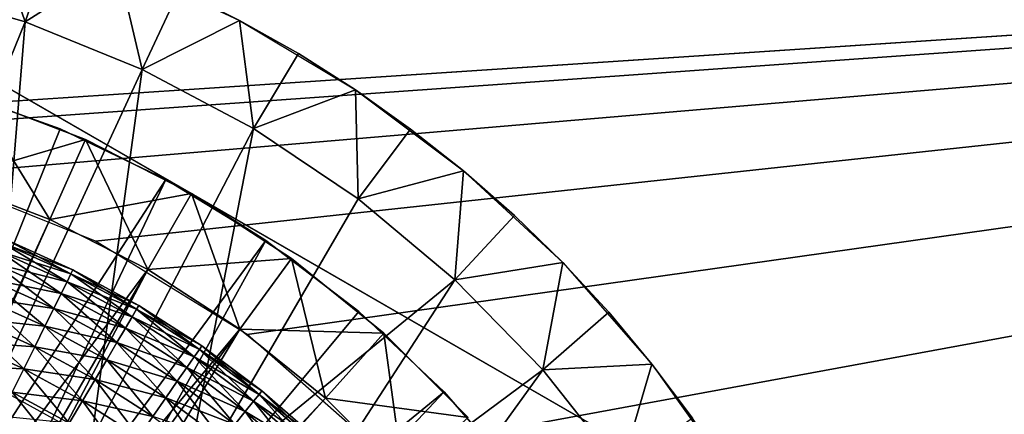
# Model space of a CAD drawing. Extents: x 0 to 630, y 0 to 1532.
# Drawn here: x 607 to 613, y 1526 to 1528 of the extents above; entities that cross this region are included whole.
import ezdxf

# ---------------------------------------------------------------- set-up
doc = ezdxf.new("R2010")
doc.units = 0
doc.header["$MEASUREMENT"] = 0

msp = doc.modelspace()

# ---------------------------------------------------------------- linework, layer by layer
for points in [[(627.5, 1529, 38), (604.745361, 1527.494629, 38), (2.499998, 1529, 38)], [(2.499998, 1529, 68), (602.5, 1504, 68), (627.5, 1529, 68)], [(602.5, 1504, 38), (609.331726, 1517.348389, 38), (627.5, 1529, 38)], [(627.5, 3.999949, 38), (602.5, 1504, 38), (627.5, 1529, 38)], [(627.5, 3.999949, 68), (627.5, 1529, 68), (602.5, 29.000044, 68)], [(602.5, 29.000044, 68), (627.5, 1529, 68), (602.5, 1504, 68)], [(602.5, 1504, 66.5), (627.5, 1529, 66.5), (602.5, 29.000044, 66.5)], [(602.5, 29.000044, 66.5), (627.5, 1529, 66.5), (627.5, 3.999949, 66.5)], [(627.5, 1529, 39.5), (602.5, 1504, 39.5), (627.5, 3.999949, 39.5)], [(627.5, 1529, 38), (605.762085, 1527.451416, 38), (604.745361, 1527.494629, 38)], [(605, 1529.005493, 27.699999), (605, 1529.005493, 34.699997), (608.25, 1527.12915, 27.699999)], [(608.25, 1527.12915, 27.699999), (605, 1529.005493, 34.699997), (611.5, 1525.252808, 34.699997)], [(607.071411, 1525.381836, 34.699997), (611.5, 1525.252808, 34.699997), (605, 1529.005493, 34.699997)], [(606.756897, 1527.236938, 38), (605.762085, 1527.451416, 38), (627.5, 1529, 38)], [(627.5, 1529, 38), (607.701233, 1526.857544, 38), (606.756897, 1527.236938, 38)], [(627.5, 1529, 38), (608.56781, 1526.323975, 38), (607.701233, 1526.857544, 38)], [(609.331726, 1525.651611, 38), (608.56781, 1526.323975, 38), (627.5, 1529, 38)], [(627.5, 1529, 38), (609.971069, 1524.859863, 38), (609.331726, 1525.651611, 38)], [(627.5, 1529, 38), (609.331726, 1517.348389, 38), (609.971069, 1518.140137, 38)], [(627.5, 1529, 38), (610.467346, 1523.971436, 38), (609.971069, 1524.859863, 38)], [(627.5, 1529, 38), (609.971069, 1518.140137, 38), (610.467346, 1519.028564, 38)], [(610.806396, 1523.011841, 38), (610.467346, 1523.971436, 38), (627.5, 1529, 38)], [(610.467346, 1519.028564, 38), (610.806396, 1519.988159, 38), (627.5, 1529, 38)], [(627.5, 1529, 38), (610.978394, 1522.008789, 38), (610.806396, 1523.011841, 38)], [(627.5, 1529, 38), (610.806396, 1519.988159, 38), (610.978394, 1520.991211, 38)], [(627.5, 1529, 38), (610.978394, 1520.991211, 38), (610.978394, 1522.008789, 38)], [(606.607849, 1528.312866, 36.5), (607.09613, 1528.701172, 37), (607.299805, 1528.11145, 36.5)], [(607.09613, 1528.701172, 37), (607.46405, 1528.583618, 37), (607.299805, 1528.11145, 36.5)], [(607.299805, 1528.11145, 36.5), (607.46405, 1528.583618, 37), (607.825439, 1528.447388, 37)], [(607.299805, 1528.11145, 36.5), (607.825439, 1528.447388, 37), (607.967407, 1527.839966, 36.5)], [(608.524841, 1528.120117, 38), (608.179382, 1528.292725, 37), (607.825439, 1528.447388, 38)], [(607.825439, 1528.447388, 37), (608.179382, 1528.292725, 37), (607.967407, 1527.839966, 36.5)], [(606.545105, 1526.255249, 36.5), (606.607849, 1528.312866, 36.5), (607.299805, 1528.11145, 36.5)], [(607.967407, 1527.839966, 36.5), (608.179382, 1528.292725, 37), (608.524841, 1528.120117, 37)], [(608.524841, 1528.120117, 38), (608.524841, 1528.120117, 37), (608.179382, 1528.292725, 37)], [(606.545105, 1526.255249, 36.5), (607.299805, 1528.11145, 36.5), (607.128906, 1526.02417, 36.5)], [(607.128906, 1526.02417, 36.5), (607.299805, 1528.11145, 36.5), (607.967407, 1527.839966, 36.5)], [(607.967407, 1527.839966, 36.5), (608.524841, 1528.120117, 37), (608.603516, 1527.501221, 36.5)], [(609.186829, 1527.722534, 38), (608.860962, 1527.92981, 37), (608.524841, 1528.120117, 38)], [(608.860962, 1527.92981, 37), (608.524841, 1528.120117, 37), (608.524841, 1528.120117, 38)], [(608.524841, 1528.120117, 37), (608.860962, 1527.92981, 37), (608.603516, 1527.501221, 36.5)], [(608.603516, 1527.501221, 36.5), (608.860962, 1527.92981, 37), (609.186829, 1527.722534, 37)], [(609.186829, 1527.722534, 38), (609.186829, 1527.722534, 37), (608.860962, 1527.92981, 37)], [(607.128906, 1526.02417, 36.5), (607.967407, 1527.839966, 36.5), (607.679138, 1525.72168, 36.5)], [(607.679138, 1525.72168, 36.5), (607.967407, 1527.839966, 36.5), (608.603516, 1527.501221, 36.5)], [(606.192139, 1524.25293, 26.9), (606.870117, 1527.725098, 26.9), (607.500305, 1527.499878, 26.9)], [(606.870117, 1527.725098, 26.9), (606.870117, 1527.725098, 27.699999), (607.500305, 1527.499878, 27.699999)], [(606.870117, 1527.725098, 26.9), (607.500305, 1527.499878, 27.699999), (607.500305, 1527.499878, 26.9)], [(608.603516, 1527.501221, 36.5), (609.186829, 1527.722534, 37), (609.201477, 1527.098877, 36.5)], [(609.804443, 1527.259155, 38), (609.501587, 1527.498779, 37), (609.186829, 1527.722534, 38)], [(609.501587, 1527.498779, 37), (609.186829, 1527.722534, 37), (609.186829, 1527.722534, 38)], [(609.186829, 1527.722534, 37), (609.501587, 1527.498779, 37), (609.201477, 1527.098877, 36.5)], [(607.643799, 1527.437988, 21.9), (606.854126, 1527.206299, 21.400002), (607.008606, 1527.681885, 21.9)], [(607.008606, 1527.681885, 24.4), (606.854126, 1527.206299, 24.9), (607.44043, 1526.981323, 24.9)], [(607.643799, 1527.437988, 24.4), (607.643799, 1527.437988, 21.9), (607.008606, 1527.681885, 21.9)], [(607.643799, 1527.437988, 24.4), (607.008606, 1527.681885, 21.9), (607.008606, 1527.681885, 24.4)], [(607.008606, 1527.681885, 24.4), (607.44043, 1526.981323, 24.9), (607.643799, 1527.437988, 24.4)], [(606.192139, 1524.25293, 26.9), (607.500305, 1527.499878, 26.9), (608.104004, 1527.210938, 26.9)], [(607.500305, 1527.499878, 26.9), (607.500305, 1527.499878, 27.699999), (608.104004, 1527.210938, 27.699999)], [(607.500305, 1527.499878, 26.9), (608.104004, 1527.210938, 27.699999), (608.104004, 1527.210938, 26.9)], [(607.679138, 1525.72168, 36.5), (608.603516, 1527.501221, 36.5), (608.187134, 1525.352539, 36.5)], [(608.187134, 1525.352539, 36.5), (608.603516, 1527.501221, 36.5), (609.201477, 1527.098877, 36.5)], [(609.201477, 1527.098877, 36.5), (609.501587, 1527.498779, 37), (609.804443, 1527.259155, 37)], [(609.804443, 1527.259155, 38), (609.804443, 1527.259155, 37), (609.501587, 1527.498779, 37)], [(607.643799, 1527.437988, 21.9), (607.44043, 1526.981323, 21.400002), (606.854126, 1527.206299, 21.400002)], [(608.25, 1527.12915, 21.9), (607.44043, 1526.981323, 21.400002), (607.643799, 1527.437988, 21.9)], [(607.643799, 1527.437988, 24.4), (607.44043, 1526.981323, 24.9), (608, 1526.696167, 24.9)], [(608.25, 1527.12915, 24.4), (608.25, 1527.12915, 21.9), (607.643799, 1527.437988, 21.9)], [(608.25, 1527.12915, 24.4), (607.643799, 1527.437988, 21.9), (607.643799, 1527.437988, 24.4)], [(607.643799, 1527.437988, 24.4), (608, 1526.696167, 24.9), (608.25, 1527.12915, 24.4)], [(609.201477, 1527.098877, 36.5), (609.804443, 1527.259155, 37), (609.754944, 1526.637207, 36.5)], [(609.804443, 1527.259155, 37), (610.094543, 1527.00415, 37), (609.754944, 1526.637207, 36.5)], [(610.371155, 1526.734619, 38), (610.094543, 1527.00415, 37), (609.804443, 1527.259155, 38)], [(610.094543, 1527.00415, 37), (609.804443, 1527.259155, 37), (609.804443, 1527.259155, 38)], [(606.854126, 1527.206299, 21.400002), (607.44043, 1526.981323, 21.400002), (605, 1521.5, 21.400002)], [(606.192139, 1524.25293, 26.9), (608.104004, 1527.210938, 26.9), (606.598389, 1524.038696, 26.9)], [(606.192139, 1524.25293, 24.9), (607.44043, 1526.981323, 24.9), (606.854126, 1527.206299, 24.9)], [(606.598389, 1524.038696, 26.9), (608.104004, 1527.210938, 26.9), (608.674744, 1526.861572, 26.9)], [(608.104004, 1527.210938, 26.9), (608.104004, 1527.210938, 27.699999), (608.25, 1527.12915, 27.699999)], [(608.104004, 1527.210938, 26.9), (608.25, 1527.12915, 27.699999), (608.674744, 1526.861572, 26.9)], [(608.25, 1527.12915, 21.9), (608, 1526.696167, 21.400002), (607.44043, 1526.981323, 21.400002)], [(608.820618, 1526.758667, 21.9), (608, 1526.696167, 21.400002), (608.25, 1527.12915, 21.9)], [(608.25, 1527.12915, 24.4), (608, 1526.696167, 24.9), (608.526733, 1526.354126, 24.9)], [(608.820618, 1526.758667, 24.4), (608.820618, 1526.758667, 21.9), (608.25, 1527.12915, 21.9)], [(608.820618, 1526.758667, 24.4), (608.25, 1527.12915, 21.9), (608.25, 1527.12915, 24.4)], [(608.25, 1527.12915, 24.4), (608.526733, 1526.354126, 24.9), (608.820618, 1526.758667, 24.4)], [(608.25, 1527.12915, 27.699999), (608.674744, 1526.861572, 27.699999), (608.674744, 1526.861572, 26.9)], [(608.25, 1527.12915, 27.699999), (611.5, 1525.252808, 34.699997), (611.5, 1525.252808, 27.699999)], [(608.187134, 1525.352539, 36.5), (609.201477, 1527.098877, 36.5), (609.754944, 1526.637207, 36.5)], [(605, 1521.5, 21.400002), (607.44043, 1526.981323, 21.400002), (608, 1526.696167, 21.400002)], [(606.192139, 1524.25293, 24.9), (608, 1526.696167, 24.9), (607.44043, 1526.981323, 24.9)], [(609.754944, 1526.637207, 36.5), (610.094543, 1527.00415, 37), (610.371155, 1526.734619, 37)], [(610.371155, 1526.734619, 38), (610.371155, 1526.734619, 37), (610.094543, 1527.00415, 37)], [(606.598389, 1524.038696, 26.9), (608.674744, 1526.861572, 26.9), (606.967224, 1523.765015, 26.9)], [(608.674744, 1526.861572, 26.9), (609.206543, 1526.455322, 26.9), (606.967224, 1523.765015, 26.9)], [(607.538879, 1526.625732, 35.970711), (607.172546, 1526.846436, 35.826778), (607.153381, 1526.799316, 35.970711)], [(607.561462, 1526.671387, 35.373219), (607.153381, 1526.799316, 35.229286), (607.172546, 1526.846436, 35.373219)], [(607.561462, 1526.671387, 35.826778), (607.182251, 1526.870361, 35.676323), (607.172546, 1526.846436, 35.826778)], [(607.572876, 1526.694458, 35.523674), (607.172546, 1526.846436, 35.373219), (607.182251, 1526.870361, 35.523674)], [(607.538879, 1526.625732, 35.970711), (607.561462, 1526.671387, 35.826778), (607.172546, 1526.846436, 35.826778)], [(607.572876, 1526.694458, 35.523674), (607.561462, 1526.671387, 35.373219), (607.172546, 1526.846436, 35.373219)], [(607.561462, 1526.671387, 35.826778), (607.572876, 1526.694458, 35.676323), (607.182251, 1526.870361, 35.676323)], [(607.572876, 1526.694458, 35.676323), (607.572876, 1526.694458, 35.523674), (607.182251, 1526.870361, 35.523674)], [(607.572876, 1526.694458, 35.676323), (607.182251, 1526.870361, 35.523674), (607.182251, 1526.870361, 35.676323)], [(608.674744, 1526.861572, 26.9), (608.674744, 1526.861572, 27.699999), (609.206543, 1526.455322, 27.699999)], [(608.674744, 1526.861572, 26.9), (609.206543, 1526.455322, 27.699999), (609.206543, 1526.455322, 26.9)], [(607.505798, 1526.559082, 36.103977), (607.153381, 1526.799316, 35.970711), (607.125366, 1526.730347, 36.103977)], [(607.538879, 1526.625732, 35.229286), (607.125366, 1526.730347, 35.09602), (607.153381, 1526.799316, 35.229286)], [(607.505798, 1526.559082, 36.103977), (607.538879, 1526.625732, 35.970711), (607.153381, 1526.799316, 35.970711)], [(607.561462, 1526.671387, 35.373219), (607.538879, 1526.625732, 35.229286), (607.153381, 1526.799316, 35.229286)], [(607.463257, 1526.473145, 36.222744), (607.125366, 1526.730347, 36.103977), (607.089233, 1526.641479, 36.222744)], [(607.505798, 1526.559082, 35.09602), (607.089233, 1526.641479, 34.977253), (607.125366, 1526.730347, 35.09602)], [(607.463257, 1526.473145, 36.222744), (607.505798, 1526.559082, 36.103977), (607.125366, 1526.730347, 36.103977)], [(607.538879, 1526.625732, 35.229286), (607.505798, 1526.559082, 35.09602), (607.125366, 1526.730347, 35.09602)], [(608.820618, 1526.758667, 21.9), (608.526733, 1526.354126, 21.400002), (608, 1526.696167, 21.400002)], [(609.349365, 1526.330444, 21.9), (608.526733, 1526.354126, 21.400002), (608.820618, 1526.758667, 21.9)], [(608.820618, 1526.758667, 24.4), (608.526733, 1526.354126, 24.9), (609.014771, 1525.958862, 24.9)], [(609.349365, 1526.330444, 24.4), (609.349365, 1526.330444, 21.9), (608.820618, 1526.758667, 21.9)], [(609.349365, 1526.330444, 24.4), (608.820618, 1526.758667, 21.9), (608.820618, 1526.758667, 24.4)], [(608.820618, 1526.758667, 24.4), (609.014771, 1525.958862, 24.9), (609.349365, 1526.330444, 24.4)], [(609.754944, 1526.637207, 36.5), (610.371155, 1526.734619, 37), (610.257935, 1526.121094, 36.5)], [(610.371155, 1526.734619, 37), (610.633484, 1526.451172, 37), (610.257935, 1526.121094, 36.5)], [(610.880859, 1526.154541, 38), (610.633484, 1526.451172, 37), (610.371155, 1526.734619, 38)], [(610.633484, 1526.451172, 37), (610.371155, 1526.734619, 37), (610.371155, 1526.734619, 38)], [(605, 1521.5, 21.400002), (608, 1526.696167, 21.400002), (608.526733, 1526.354126, 21.400002)], [(606.598389, 1524.038696, 24.9), (608, 1526.696167, 24.9), (606.192139, 1524.25293, 24.9)], [(606.598389, 1524.038696, 24.9), (608.526733, 1526.354126, 24.9), (608, 1526.696167, 24.9)], [(607.910461, 1526.424316, 35.970711), (607.561462, 1526.671387, 35.826778), (607.538879, 1526.625732, 35.970711)], [(607.936401, 1526.468018, 35.373219), (607.538879, 1526.625732, 35.229286), (607.561462, 1526.671387, 35.373219)], [(607.936401, 1526.468018, 35.826778), (607.572876, 1526.694458, 35.676323), (607.561462, 1526.671387, 35.826778)], [(607.949524, 1526.490234, 35.523674), (607.561462, 1526.671387, 35.373219), (607.572876, 1526.694458, 35.523674)], [(607.910461, 1526.424316, 35.970711), (607.936401, 1526.468018, 35.826778), (607.561462, 1526.671387, 35.826778)], [(607.949524, 1526.490234, 35.523674), (607.936401, 1526.468018, 35.373219), (607.561462, 1526.671387, 35.373219)], [(607.936401, 1526.468018, 35.826778), (607.949524, 1526.490234, 35.676323), (607.572876, 1526.694458, 35.676323)], [(607.949524, 1526.490234, 35.676323), (607.949524, 1526.490234, 35.523674), (607.572876, 1526.694458, 35.523674)], [(607.949524, 1526.490234, 35.676323), (607.572876, 1526.694458, 35.523674), (607.572876, 1526.694458, 35.676323)], [(607.412415, 1526.370483, 36.323597), (607.089233, 1526.641479, 36.222744), (607.046143, 1526.535278, 36.323597)], [(607.463257, 1526.473145, 34.977253), (607.046143, 1526.535278, 34.876404), (607.089233, 1526.641479, 34.977253)], [(607.412415, 1526.370483, 36.323597), (607.463257, 1526.473145, 36.222744), (607.089233, 1526.641479, 36.222744)], [(607.505798, 1526.559082, 35.09602), (607.463257, 1526.473145, 34.977253), (607.089233, 1526.641479, 34.977253)], [(607.87262, 1526.360229, 36.103977), (607.538879, 1526.625732, 35.970711), (607.505798, 1526.559082, 36.103977)], [(607.910461, 1526.424316, 35.229286), (607.505798, 1526.559082, 35.09602), (607.538879, 1526.625732, 35.229286)], [(607.87262, 1526.360229, 36.103977), (607.910461, 1526.424316, 35.970711), (607.538879, 1526.625732, 35.970711)], [(607.936401, 1526.468018, 35.373219), (607.910461, 1526.424316, 35.229286), (607.538879, 1526.625732, 35.229286)], [(608.187134, 1525.352539, 36.5), (609.754944, 1526.637207, 36.5), (608.644836, 1524.922729, 36.5)], [(608.644836, 1524.922729, 36.5), (609.754944, 1526.637207, 36.5), (610.257935, 1526.121094, 36.5)], [(607.823792, 1526.277588, 36.222744), (607.505798, 1526.559082, 36.103977), (607.463257, 1526.473145, 36.222744)], [(607.87262, 1526.360229, 35.09602), (607.463257, 1526.473145, 34.977253), (607.505798, 1526.559082, 35.09602)], [(607.823792, 1526.277588, 36.222744), (607.87262, 1526.360229, 36.103977), (607.505798, 1526.559082, 36.103977)], [(607.910461, 1526.424316, 35.229286), (607.87262, 1526.360229, 35.09602), (607.505798, 1526.559082, 35.09602)], [(607.354675, 1526.254028, 36.403633), (607.046143, 1526.535278, 36.323597), (606.997192, 1526.414917, 36.403633)], [(607.412415, 1526.370483, 34.876404), (606.997192, 1526.414917, 34.796368), (607.046143, 1526.535278, 34.876404)], [(607.354675, 1526.254028, 36.403633), (607.412415, 1526.370483, 36.323597), (607.046143, 1526.535278, 36.323597)], [(607.463257, 1526.473145, 34.977253), (607.412415, 1526.370483, 34.876404), (607.046143, 1526.535278, 34.876404)], [(606.967224, 1523.765015, 26.9), (609.206543, 1526.455322, 26.9), (609.693787, 1525.99646, 26.9)], [(607.765503, 1526.178955, 36.323597), (607.463257, 1526.473145, 36.222744), (607.412415, 1526.370483, 36.323597)], [(607.823792, 1526.277588, 34.977253), (607.412415, 1526.370483, 34.876404), (607.463257, 1526.473145, 34.977253)], [(607.765503, 1526.178955, 36.323597), (607.823792, 1526.277588, 36.222744), (607.463257, 1526.473145, 36.222744)], [(607.87262, 1526.360229, 35.09602), (607.823792, 1526.277588, 34.977253), (607.463257, 1526.473145, 34.977253)], [(608.266174, 1526.195923, 35.970711), (607.936401, 1526.468018, 35.826778), (607.910461, 1526.424316, 35.970711)], [(608.295288, 1526.237671, 35.373219), (607.910461, 1526.424316, 35.229286), (607.936401, 1526.468018, 35.373219)], [(608.295288, 1526.237671, 35.826778), (607.949524, 1526.490234, 35.676323), (607.936401, 1526.468018, 35.826778)], [(608.309998, 1526.258789, 35.523674), (607.936401, 1526.468018, 35.373219), (607.949524, 1526.490234, 35.523674)], [(608.266174, 1526.195923, 35.970711), (608.295288, 1526.237671, 35.826778), (607.936401, 1526.468018, 35.826778)], [(608.309998, 1526.258789, 35.523674), (608.295288, 1526.237671, 35.373219), (607.936401, 1526.468018, 35.373219)], [(608.295288, 1526.237671, 35.826778), (608.309998, 1526.258789, 35.676323), (607.949524, 1526.490234, 35.676323)], [(608.309998, 1526.258789, 35.676323), (608.309998, 1526.258789, 35.523674), (607.949524, 1526.490234, 35.523674)], [(608.309998, 1526.258789, 35.676323), (607.949524, 1526.490234, 35.523674), (607.949524, 1526.490234, 35.676323)], [(609.206543, 1526.455322, 26.9), (609.206543, 1526.455322, 27.699999), (609.693787, 1525.99646, 27.699999)], [(609.206543, 1526.455322, 26.9), (609.693787, 1525.99646, 27.699999), (609.693787, 1525.99646, 26.9)], [(610.257935, 1526.121094, 36.5), (610.633484, 1526.451172, 37), (610.880859, 1526.154541, 37)], [(610.880859, 1526.154541, 38), (610.880859, 1526.154541, 37), (610.633484, 1526.451172, 37)], [(607.29187, 1526.127075, 36.460548), (606.997192, 1526.414917, 36.403633), (606.943848, 1526.283691, 36.460548)], [(607.354675, 1526.254028, 34.796368), (606.943848, 1526.283691, 34.739449), (606.997192, 1526.414917, 34.796368)], [(607.29187, 1526.127075, 36.460548), (607.354675, 1526.254028, 36.403633), (606.997192, 1526.414917, 36.403633)], [(607.412415, 1526.370483, 34.876404), (607.354675, 1526.254028, 34.796368), (606.997192, 1526.414917, 34.796368)], [(608.223694, 1526.134766, 36.103977), (607.910461, 1526.424316, 35.970711), (607.87262, 1526.360229, 36.103977)], [(608.266174, 1526.195923, 35.229286), (607.87262, 1526.360229, 35.09602), (607.910461, 1526.424316, 35.229286)], [(608.223694, 1526.134766, 36.103977), (608.266174, 1526.195923, 35.970711), (607.910461, 1526.424316, 35.970711)], [(608.295288, 1526.237671, 35.373219), (608.266174, 1526.195923, 35.229286), (607.910461, 1526.424316, 35.229286)], [(608.526733, 1526.354126, 21.400002), (609.014771, 1525.958862, 21.400002), (605, 1521.5, 21.400002)], [(606.967224, 1523.765015, 24.9), (608.526733, 1526.354126, 24.9), (606.598389, 1524.038696, 24.9)], [(606.967224, 1523.765015, 24.9), (609.014771, 1525.958862, 24.9), (608.526733, 1526.354126, 24.9)], [(607.699341, 1526.067139, 36.403633), (607.412415, 1526.370483, 36.323597), (607.354675, 1526.254028, 36.403633)], [(607.765503, 1526.178955, 34.876404), (607.354675, 1526.254028, 34.796368), (607.412415, 1526.370483, 34.876404)], [(607.699341, 1526.067139, 36.403633), (607.765503, 1526.178955, 36.323597), (607.412415, 1526.370483, 36.323597)], [(607.823792, 1526.277588, 34.977253), (607.765503, 1526.178955, 34.876404), (607.412415, 1526.370483, 34.876404)], [(608.168945, 1526.05603, 36.222744), (607.87262, 1526.360229, 36.103977), (607.823792, 1526.277588, 36.222744)], [(608.223694, 1526.134766, 35.09602), (607.823792, 1526.277588, 34.977253), (607.87262, 1526.360229, 35.09602)], [(608.168945, 1526.05603, 36.222744), (608.223694, 1526.134766, 36.103977), (607.87262, 1526.360229, 36.103977)], [(608.266174, 1526.195923, 35.229286), (608.223694, 1526.134766, 35.09602), (607.87262, 1526.360229, 35.09602)], [(609.349365, 1526.330444, 21.9), (609.014771, 1525.958862, 21.400002), (608.526733, 1526.354126, 21.400002)], [(607.29187, 1526.127075, 34.739449), (606.887695, 1526.145386, 34.707291), (606.943848, 1526.283691, 34.739449)], [(607.225586, 1525.993286, 36.49271), (607.29187, 1526.127075, 36.460548), (606.943848, 1526.283691, 36.460548)], [(607.354675, 1526.254028, 34.796368), (607.29187, 1526.127075, 34.739449), (606.943848, 1526.283691, 34.739449)], [(608.103516, 1525.961914, 36.323597), (607.823792, 1526.277588, 36.222744), (607.765503, 1526.178955, 36.323597)], [(608.168945, 1526.05603, 34.977253), (607.765503, 1526.178955, 34.876404), (607.823792, 1526.277588, 34.977253)], [(608.103516, 1525.961914, 36.323597), (608.168945, 1526.05603, 36.222744), (607.823792, 1526.277588, 36.222744)], [(608.223694, 1526.134766, 35.09602), (608.168945, 1526.05603, 34.977253), (607.823792, 1526.277588, 34.977253)], [(609.830444, 1525.849365, 21.9), (609.014771, 1525.958862, 21.400002), (609.349365, 1526.330444, 21.9)], [(609.349365, 1526.330444, 24.4), (609.014771, 1525.958862, 24.9), (609.458862, 1525.514771, 24.9)], [(609.830444, 1525.849365, 24.4), (609.830444, 1525.849365, 21.9), (609.349365, 1526.330444, 21.9)], [(609.830444, 1525.849365, 24.4), (609.349365, 1526.330444, 21.9), (609.349365, 1526.330444, 24.4)], [(609.349365, 1526.330444, 24.4), (609.458862, 1525.514771, 24.9), (609.830444, 1525.849365, 24.4)], [(607.627319, 1525.94519, 36.460548), (607.354675, 1526.254028, 36.403633), (607.29187, 1526.127075, 36.460548)], [(607.699341, 1526.067139, 34.796368), (607.29187, 1526.127075, 34.739449), (607.354675, 1526.254028, 34.796368)], [(607.627319, 1525.94519, 36.460548), (607.699341, 1526.067139, 36.403633), (607.354675, 1526.254028, 36.403633)], [(607.765503, 1526.178955, 34.876404), (607.699341, 1526.067139, 34.796368), (607.354675, 1526.254028, 34.796368)], [(608.604126, 1525.941895, 35.970711), (608.295288, 1526.237671, 35.826778), (608.266174, 1526.195923, 35.970711)], [(608.636169, 1525.981323, 35.373219), (608.266174, 1526.195923, 35.229286), (608.295288, 1526.237671, 35.373219)], [(608.636169, 1525.981323, 35.826778), (608.309998, 1526.258789, 35.676323), (608.295288, 1526.237671, 35.826778)], [(608.652405, 1526.001343, 35.523674), (608.295288, 1526.237671, 35.373219), (608.309998, 1526.258789, 35.523674)], [(608.604126, 1525.941895, 35.970711), (608.636169, 1525.981323, 35.826778), (608.295288, 1526.237671, 35.826778)], [(608.652405, 1526.001343, 35.523674), (608.636169, 1525.981323, 35.373219), (608.295288, 1526.237671, 35.373219)], [(608.636169, 1525.981323, 35.826778), (608.652405, 1526.001343, 35.676323), (608.309998, 1526.258789, 35.676323)], [(608.652405, 1526.001343, 35.676323), (608.652405, 1526.001343, 35.523674), (608.309998, 1526.258789, 35.523674)], [(608.652405, 1526.001343, 35.676323), (608.309998, 1526.258789, 35.523674), (608.309998, 1526.258789, 35.676323)], [(608.029297, 1525.855225, 36.403633), (607.765503, 1526.178955, 36.323597), (607.699341, 1526.067139, 36.403633)], [(608.103516, 1525.961914, 34.876404), (607.699341, 1526.067139, 34.796368), (607.765503, 1526.178955, 34.876404)], [(608.029297, 1525.855225, 36.403633), (608.103516, 1525.961914, 36.323597), (607.765503, 1526.178955, 36.323597)], [(608.168945, 1526.05603, 34.977253), (608.103516, 1525.961914, 34.876404), (607.765503, 1526.178955, 34.876404)], [(608.55719, 1525.884033, 36.103977), (608.266174, 1526.195923, 35.970711), (608.223694, 1526.134766, 36.103977)], [(608.604126, 1525.941895, 35.229286), (608.223694, 1526.134766, 35.09602), (608.266174, 1526.195923, 35.229286)], [(608.55719, 1525.884033, 36.103977), (608.604126, 1525.941895, 35.970711), (608.266174, 1526.195923, 35.970711)], [(608.636169, 1525.981323, 35.373219), (608.604126, 1525.941895, 35.229286), (608.266174, 1526.195923, 35.229286)], [(607.29187, 1526.127075, 34.739449), (607.225586, 1525.993286, 34.707291), (606.887695, 1526.145386, 34.707291)], [(607.551392, 1525.81665, 36.49271), (607.29187, 1526.127075, 36.460548), (607.225586, 1525.993286, 36.49271)], [(607.627319, 1525.94519, 34.739449), (607.225586, 1525.993286, 34.707291), (607.29187, 1526.127075, 34.739449)], [(607.551392, 1525.81665, 36.49271), (607.627319, 1525.94519, 36.460548), (607.29187, 1526.127075, 36.460548)], [(607.699341, 1526.067139, 34.796368), (607.627319, 1525.94519, 34.739449), (607.29187, 1526.127075, 34.739449)], [(608.496765, 1525.80957, 36.222744), (608.223694, 1526.134766, 36.103977), (608.168945, 1526.05603, 36.222744)], [(608.55719, 1525.884033, 35.09602), (608.168945, 1526.05603, 34.977253), (608.223694, 1526.134766, 35.09602)], [(608.496765, 1525.80957, 36.222744), (608.55719, 1525.884033, 36.103977), (608.223694, 1526.134766, 36.103977)], [(608.604126, 1525.941895, 35.229286), (608.55719, 1525.884033, 35.09602), (608.223694, 1526.134766, 35.09602)], [(608.644836, 1524.922729, 36.5), (610.257935, 1526.121094, 36.5), (609.045105, 1524.438965, 36.5)], [(609.045105, 1524.438965, 36.5), (610.257935, 1526.121094, 36.5), (610.7052, 1525.555908, 36.5)], [(610.257935, 1526.121094, 36.5), (610.880859, 1526.154541, 37), (610.7052, 1525.555908, 36.5)], [(610.880859, 1526.154541, 37), (611.112732, 1525.845703, 37), (610.7052, 1525.555908, 36.5)], [(611.328308, 1525.525269, 38), (611.112732, 1525.845703, 37), (610.880859, 1526.154541, 38)], [(611.112732, 1525.845703, 37), (610.880859, 1526.154541, 37), (610.880859, 1526.154541, 38)], [(607.948425, 1525.739014, 36.460548), (607.699341, 1526.067139, 36.403633), (607.627319, 1525.94519, 36.460548)], [(608.029297, 1525.855225, 34.796368), (607.627319, 1525.94519, 34.739449), (607.699341, 1526.067139, 34.796368)], [(607.948425, 1525.739014, 36.460548), (608.029297, 1525.855225, 36.403633), (607.699341, 1526.067139, 36.403633)], [(608.103516, 1525.961914, 34.876404), (608.029297, 1525.855225, 34.796368), (607.699341, 1526.067139, 34.796368)], [(608.424561, 1525.720581, 36.323597), (608.168945, 1526.05603, 36.222744), (608.103516, 1525.961914, 36.323597)], [(608.496765, 1525.80957, 34.977253), (608.103516, 1525.961914, 34.876404), (608.168945, 1526.05603, 34.977253)], [(608.424561, 1525.720581, 36.323597), (608.496765, 1525.80957, 36.222744), (608.168945, 1526.05603, 36.222744)], [(608.55719, 1525.884033, 35.09602), (608.496765, 1525.80957, 34.977253), (608.168945, 1526.05603, 34.977253)], [(606.967224, 1523.765015, 26.9), (609.693787, 1525.99646, 26.9), (607.289917, 1523.43811, 26.9)], [(607.289917, 1523.43811, 26.9), (609.693787, 1525.99646, 26.9), (610.131226, 1525.490112, 26.9)], [(608.957153, 1525.700562, 35.826778), (608.652405, 1526.001343, 35.676323), (608.636169, 1525.981323, 35.826778)], [(608.974854, 1525.71936, 35.523674), (608.636169, 1525.981323, 35.373219), (608.652405, 1526.001343, 35.523674)], [(608.957153, 1525.700562, 35.826778), (608.974854, 1525.71936, 35.676323), (608.652405, 1526.001343, 35.676323)], [(608.974854, 1525.71936, 35.676323), (608.974854, 1525.71936, 35.523674), (608.652405, 1526.001343, 35.523674)], [(608.974854, 1525.71936, 35.676323), (608.652405, 1526.001343, 35.523674), (608.652405, 1526.001343, 35.676323)], [(609.693787, 1525.99646, 26.9), (609.693787, 1525.99646, 27.699999), (610.131226, 1525.490112, 27.699999)], [(609.693787, 1525.99646, 26.9), (610.131226, 1525.490112, 27.699999), (610.131226, 1525.490112, 26.9)], [(605, 1521.5, 21.400002), (609.014771, 1525.958862, 21.400002), (609.458862, 1525.514771, 21.400002)], [(606.967224, 1523.765015, 24.9), (609.458862, 1525.514771, 24.9), (609.014771, 1525.958862, 24.9)], [(607.473755, 1525.685425, 36.499187), (607.225586, 1525.993286, 36.49271), (607.157898, 1525.856689, 36.499187)], [(607.551392, 1525.81665, 34.707291), (607.157898, 1525.856689, 34.700809), (607.225586, 1525.993286, 34.707291)], [(607.473755, 1525.685425, 36.499187), (607.551392, 1525.81665, 36.49271), (607.225586, 1525.993286, 36.49271)], [(607.627319, 1525.94519, 34.739449), (607.551392, 1525.81665, 34.707291), (607.225586, 1525.993286, 34.707291)], [(607.86322, 1525.616455, 36.49271), (607.627319, 1525.94519, 36.460548), (607.551392, 1525.81665, 36.49271)], [(607.948425, 1525.739014, 34.739449), (607.551392, 1525.81665, 34.707291), (607.627319, 1525.94519, 34.739449)], [(607.86322, 1525.616455, 36.49271), (607.948425, 1525.739014, 36.460548), (607.627319, 1525.94519, 36.460548)], [(608.029297, 1525.855225, 34.796368), (607.948425, 1525.739014, 34.739449), (607.627319, 1525.94519, 34.739449)], [(608.342651, 1525.619629, 36.403633), (608.103516, 1525.961914, 36.323597), (608.029297, 1525.855225, 36.403633)], [(608.424561, 1525.720581, 34.876404), (608.029297, 1525.855225, 34.796368), (608.103516, 1525.961914, 34.876404)], [(608.342651, 1525.619629, 36.403633), (608.424561, 1525.720581, 36.323597), (608.103516, 1525.961914, 36.323597)], [(608.496765, 1525.80957, 34.977253), (608.424561, 1525.720581, 34.876404), (608.103516, 1525.961914, 34.876404)], [(608.871277, 1525.609375, 36.103977), (608.604126, 1525.941895, 35.970711), (608.55719, 1525.884033, 36.103977)], [(608.922302, 1525.663574, 35.229286), (608.55719, 1525.884033, 35.09602), (608.604126, 1525.941895, 35.229286)], [(608.922302, 1525.663574, 35.970711), (608.636169, 1525.981323, 35.826778), (608.604126, 1525.941895, 35.970711)], [(608.957153, 1525.700562, 35.373219), (608.604126, 1525.941895, 35.229286), (608.636169, 1525.981323, 35.373219)], [(608.871277, 1525.609375, 36.103977), (608.922302, 1525.663574, 35.970711), (608.604126, 1525.941895, 35.970711)], [(608.957153, 1525.700562, 35.373219), (608.922302, 1525.663574, 35.229286), (608.604126, 1525.941895, 35.229286)], [(608.922302, 1525.663574, 35.970711), (608.957153, 1525.700562, 35.826778), (608.636169, 1525.981323, 35.826778)], [(608.974854, 1525.71936, 35.523674), (608.957153, 1525.700562, 35.373219), (608.636169, 1525.981323, 35.373219)], [(609.830444, 1525.849365, 21.9), (609.458862, 1525.514771, 21.400002), (609.014771, 1525.958862, 21.400002)], [(608.805481, 1525.539551, 36.222744), (608.55719, 1525.884033, 36.103977), (608.496765, 1525.80957, 36.222744)], [(608.871277, 1525.609375, 35.09602), (608.496765, 1525.80957, 34.977253), (608.55719, 1525.884033, 35.09602)], [(608.805481, 1525.539551, 36.222744), (608.871277, 1525.609375, 36.103977), (608.55719, 1525.884033, 36.103977)], [(608.922302, 1525.663574, 35.229286), (608.871277, 1525.609375, 35.09602), (608.55719, 1525.884033, 35.09602)]]:
    msp.add_3dface(points)

doc.saveas('drawing.dxf')
